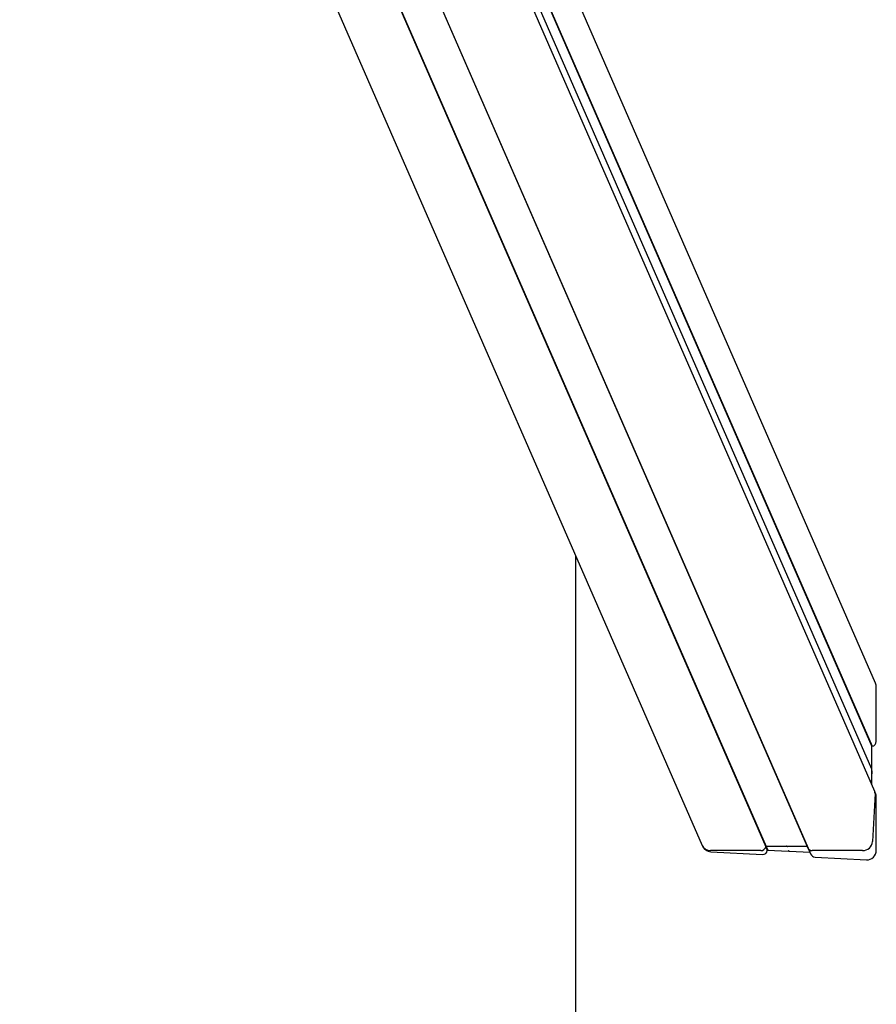
# Model space of a CAD drawing. Units: millimetres. Extents: x -11172 to 31191, y -4613 to 7737.
# Drawn here: x -5615 to -5170, y 359 to 871 of the extents above; entities that cross this region are included whole.
import ezdxf

# ---------------------------------------------------------------- set-up
doc = ezdxf.new("R2010")
doc.units = ezdxf.units.MM
doc.header["$LTSCALE"] = 10

msp = doc.modelspace()

# ---------------------------------------------------------------- linework, layer by layer
at = {"color": 7, "linetype": 'Continuous', "lineweight": 25}
for p, q in [((-5615.36, 1254.41), (-5260.57, 441.21)), ((-5170.48, 525.6), (-5459.16, 1187.28)), ((-5170.84, 469.26), (-5476.34, 1169.49)), ((-5172.35, 480.87), (-5472.78, 1169.49)), ((-5468.47, 1171.38), (-5172.33, 492.6)), ((-5468.29, 1171.56), (-5172.16, 492.8)), ((-5521.68, 1164.52), (-5205.51, 439.84)), ((-5521.68, 1164.51), (-5205.87, 440.65)), ((-5539.17, 1154.9), (-5227.49, 440.49)), ((-5538.9, 1154.89), (-5227.28, 440.65)), ((-5326.15, -2371.7), (-5326.15, 591.52)), ((-5170, 495.31), (-5170, 523.33)), ((-5172.33, 492.6), (-5172.16, 492.8)), ((-5172.33, 481.52), (-5172.33, 492.6)), ((-5172.44, 481.26), (-5172.35, 481.41)), ((-5172.33, 479.99), (-5172.67, 473.45)), ((-5172.33, 479.99), (-5172.33, 480.78)), ((-5172.33, 472.67), (-5172.33, 479.99)), ((-5170.66, 468.26), (-5171.96, 443.21)), ((-5170.24, 467.88), (-5170.84, 469.26)), ((-5170, 438.72), (-5170, 466.75)), ((-5260.57, 441.21), (-5260.56, 441.17)), ((-5227.28, 440.65), (-5227.49, 440.49)), ((-5227.49, 440.49), (-5226.67, 438.62)), ((-5216.92, 440.65), (-5227.28, 440.65)), ((-5227.28, 440.65), (-5226.47, 438.79)), ((-5216.67, 440.76), (-5216.82, 440.68)), ((-5216.33, 440.68), (-5216.47, 440.76)), ((-5205.87, 440.65), (-5216.23, 440.65)), ((-5205.86, 440.65), (-5205.87, 440.65)), ((-5205.87, 440.65), (-5204.56, 437.66)), ((-5230.04, 438.48), (-5256.24, 438.48)), ((-5255.98, 437.88), (-5229.17, 436.5)), ((-5226.67, 438.62), (-5226.47, 438.79)), ((-5226.47, 438.79), (-5215.87, 438.24)), ((-5215.77, 438.26), (-5215.62, 438.35)), ((-5215.42, 438.34), (-5215.27, 438.24)), ((-5215.17, 438.21), (-5204.56, 437.66)), ((-5205.51, 439.84), (-5204.15, 436.73)), ((-5204.56, 437.66), (-5204.56, 437.65)), ((-5177.14, 438.48), (-5203.34, 438.48)), ((-5201.86, 435.08), (-5175.06, 433.7))]:
    msp.add_line(p, q, dxfattribs=at)
for centre, radius, start, end in [((-5172.86, 468.38), 2.21, 356.9183, 23.5194), ((-5256.33, 443.14), 4.66, 204.4823, 271.1895), ((-5230.02, 441.08), 2.6, 269.6113, 347.0139), ((-5216.92, 440.87), 0.212, 270.1029, 298.2829), ((-5216.57, 440.58), 0.205, 61.2228, 118.7772), ((-5216.24, 440.85), 0.197, 240.6438, 270.2398), ((-5177.08, 443.62), 5.14, 269.3252, 355.36), ((-5203.4, 440.8), 2.32, 204.2829, 271.389), ((-5203.39, 440.82), 2.34, 204.6098, 271.062)]:
    msp.add_arc(centre, radius, start, end, dxfattribs=at)
for centre, major_axis, start_param, end_param in [((-5175.06, 523.6), (2.14, -4.9), 1.134123, 1.570796), ((-5172.53, 495.44), (1.07, -2.45), 5.995208, 7.417309), ((-5172.53, 481.53), (0.086, -0.196), 0.610525, 1.134123), ((-5172.27, 481.15), (0.086, -0.196), 3.752117, 4.306254), ((-5172.53, 480.79), (0.086, -0.196), 1.134123, 1.657722), ((-5172.53, 466.88), (1.07, -2.45), 1.134123, 1.570796), ((-5255.98, 443.17), (2.14, -4.9), 4.712389, 5.846512), ((-5229.17, 439.14), (1.07, -2.45), 5.846512, 7.268613), ((-5215.87, 438.45), (0.086, -0.196), 5.846512, 6.370111), ((-5215.52, 438.16), (0.086, -0.196), 2.181321, 3.228518), ((-5215.17, 438.42), (0.086, -0.196), 5.322914, 5.846512), ((-5201.86, 437.73), (1.07, -2.45), 4.712389, 5.846512), ((-5175.06, 438.99), (2.14, -4.9), 5.846512, 7.417309)]:
    msp.add_ellipse(centre, major_axis=major_axis, ratio=0.934789, start_param=start_param, end_param=end_param, dxfattribs=at)

doc.saveas('drawing.dxf')
